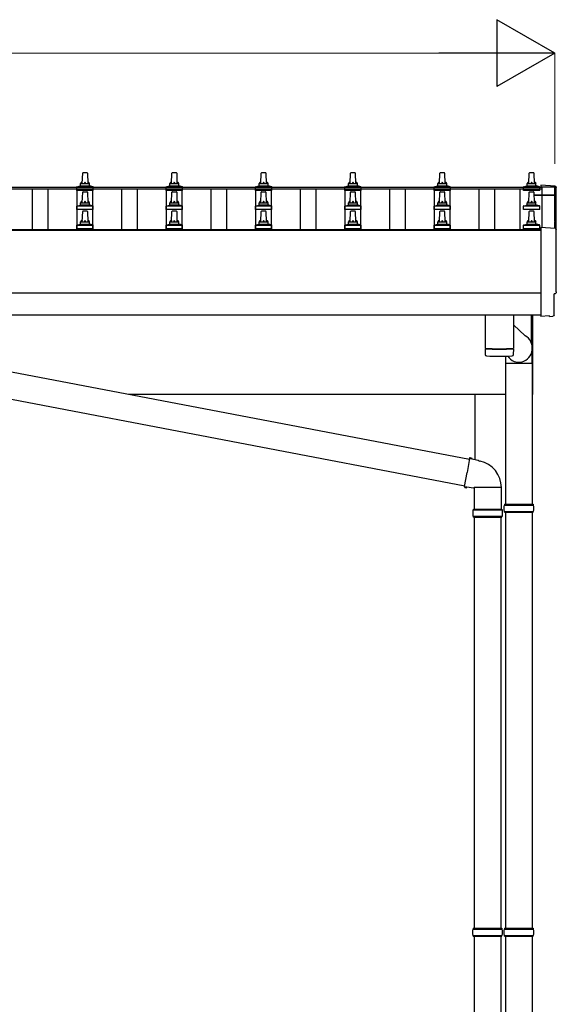
# Model space of a CAD drawing. Units: millimetres. Extents: x 0 to 33640, y 0 to 23760.
# Drawn here: x 8902 to 10104, y 9339 to 11545 of the extents above; entities that cross this region are included whole.
import ezdxf

# ---------------------------------------------------------------- set-up
doc = ezdxf.new("R2010")
doc.units = ezdxf.units.MM
for name, color, linetype, lineweight in [('YKK_13', 4, 'Continuous', 30), ('YKK_A1', 4, 'Continuous', 30), ('YKK_D', 6, 'Continuous', 13)]:
    doc.layers.add(name, color=color, linetype=linetype, lineweight=lineweight)

msp = doc.modelspace()

# ---------------------------------------------------------------- linework, layer by layer
at = {"layer": 'YKK_13', "linetype": 'Continuous', "ltscale": 0.5}
for p, q in [((9042.6, 11177.4), (9043.4, 11200.9)), ((9044.4, 11201.9), (9052.9, 11201.9)), ((9053.9, 11200.9), (9054.6, 11177.4)), ((9242.6, 11177.4), (9243.4, 11200.9)), ((9244.4, 11201.9), (9252.9, 11201.9)), ((9253.9, 11200.9), (9254.6, 11177.4)), ((9442.6, 11177.4), (9443.4, 11200.9)), ((9444.4, 11201.9), (9452.9, 11201.9)), ((9453.9, 11200.9), (9454.6, 11177.4)), ((9642.6, 11177.4), (9643.4, 11200.9)), ((9644.4, 11201.9), (9652.9, 11201.9)), ((9653.9, 11200.9), (9654.6, 11177.4)), ((9842.6, 11177.4), (9843.4, 11200.9)), ((9844.4, 11201.9), (9852.9, 11201.9)), ((9853.9, 11200.9), (9854.6, 11177.4)), ((10042.6, 11177.4), (10043.4, 11200.9)), ((10044.4, 11201.9), (10052.9, 11201.9)), ((10053.9, 11200.9), (10054.6, 11177.4)), ((9030.4, 11161.9), (9030.4, 11169.6)), ((9066.9, 11161.9), (9030.4, 11161.9)), ((9030.8, 11170.4), (9066.5, 11170.4)), ((9031.2, 11170.5), (9037.9, 11172.2)), ((9038.3, 11172.4), (9059, 11172.4)), ((9038.6, 11173.1), (9038.6, 11177.4)), ((9039.6, 11177.4), (9057.6, 11177.4)), ((9058.6, 11173.1), (9058.6, 11177.4)), ((9066.1, 11170.5), (9059.4, 11172.2)), ((9066.9, 11161.9), (9066.9, 11169.6)), ((9230.4, 11161.9), (9230.4, 11169.6)), ((9266.9, 11161.9), (9230.4, 11161.9)), ((9230.8, 11170.4), (9266.5, 11170.4)), ((9231.2, 11170.5), (9237.9, 11172.2)), ((9238.3, 11172.4), (9259, 11172.4)), ((9238.6, 11173.1), (9238.6, 11177.4)), ((9239.6, 11177.4), (9257.6, 11177.4)), ((9258.6, 11173.1), (9258.6, 11177.4)), ((9266.1, 11170.5), (9259.4, 11172.2)), ((9266.9, 11161.9), (9266.9, 11169.6)), ((9430.4, 11161.9), (9430.4, 11169.6)), ((9466.9, 11161.9), (9430.4, 11161.9)), ((9430.8, 11170.4), (9466.5, 11170.4)), ((9431.2, 11170.5), (9437.9, 11172.2)), ((9438.3, 11172.4), (9459, 11172.4)), ((9438.6, 11173.1), (9438.6, 11177.4)), ((9439.6, 11177.4), (9457.6, 11177.4)), ((9458.6, 11173.1), (9458.6, 11177.4)), ((9466.1, 11170.5), (9459.4, 11172.2)), ((9466.9, 11161.9), (9466.9, 11169.6)), ((9630.4, 11161.9), (9630.4, 11169.6)), ((9666.9, 11161.9), (9630.4, 11161.9)), ((9630.8, 11170.4), (9666.5, 11170.4)), ((9631.2, 11170.5), (9637.9, 11172.2)), ((9638.3, 11172.4), (9659, 11172.4)), ((9638.6, 11173.1), (9638.6, 11177.4)), ((9639.6, 11177.4), (9657.6, 11177.4)), ((9658.6, 11173.1), (9658.6, 11177.4)), ((9666.1, 11170.5), (9659.4, 11172.2)), ((9666.9, 11161.9), (9666.9, 11169.6)), ((9830.4, 11161.9), (9830.4, 11169.6)), ((9866.9, 11161.9), (9830.4, 11161.9)), ((9830.8, 11170.4), (9866.5, 11170.4)), ((9831.2, 11170.5), (9837.9, 11172.2)), ((9838.3, 11172.4), (9859, 11172.4)), ((9838.6, 11173.1), (9838.6, 11177.4)), ((9839.6, 11177.4), (9857.6, 11177.4)), ((9858.6, 11173.1), (9858.6, 11177.4)), ((9866.1, 11170.5), (9859.4, 11172.2)), ((9866.9, 11161.9), (9866.9, 11169.6)), ((10030.4, 11161.9), (10030.4, 11169.6)), ((10066.9, 11161.9), (10030.4, 11161.9)), ((10030.8, 11170.4), (10066.5, 11170.4)), ((10031.2, 11170.5), (10037.9, 11172.2)), ((10038.3, 11172.4), (10059, 11172.4)), ((10038.6, 11173.1), (10038.6, 11177.4)), ((10039.6, 11177.4), (10057.6, 11177.4)), ((10058.6, 11173.1), (10058.6, 11177.4)), ((10066.1, 11170.5), (10059.4, 11172.2)), ((10066.9, 11161.9), (10066.9, 11169.6)), ((9042.6, 11134.5), (9043.4, 11158)), ((9044.4, 11159), (9052.9, 11159)), ((9053.9, 11158), (9054.6, 11134.5)), ((9242.6, 11134.5), (9243.4, 11158)), ((9244.4, 11159), (9252.9, 11159)), ((9253.9, 11158), (9254.6, 11134.5)), ((9442.6, 11134.5), (9443.4, 11158)), ((9444.4, 11159), (9452.9, 11159)), ((9453.9, 11158), (9454.6, 11134.5)), ((9642.6, 11134.5), (9643.4, 11158)), ((9644.4, 11159), (9652.9, 11159)), ((9653.9, 11158), (9654.6, 11134.5)), ((9842.6, 11134.5), (9843.4, 11158)), ((9844.4, 11159), (9852.9, 11159)), ((9853.9, 11158), (9854.6, 11134.5)), ((10042.6, 11134.5), (10043.4, 11158)), ((10044.4, 11159), (10052.9, 11159)), ((10053.9, 11158), (10054.6, 11134.5)), ((9030.4, 11119), (9030.4, 11126.7)), ((9066.9, 11119), (9030.4, 11119)), ((9030.8, 11127.5), (9066.5, 11127.5)), ((9031.2, 11127.7), (9037.9, 11129.3)), ((9038.3, 11129.5), (9059, 11129.5)), ((9038.6, 11130.3), (9038.6, 11134.5)), ((9039.6, 11134.5), (9057.6, 11134.5)), ((9058.6, 11130.3), (9058.6, 11134.5)), ((9066.1, 11127.7), (9059.4, 11129.3)), ((9066.9, 11119), (9066.9, 11126.7)), ((9230.4, 11119), (9230.4, 11126.7)), ((9266.9, 11119), (9230.4, 11119)), ((9230.8, 11127.5), (9266.5, 11127.5)), ((9231.2, 11127.7), (9237.9, 11129.3)), ((9238.3, 11129.5), (9259, 11129.5)), ((9238.6, 11130.3), (9238.6, 11134.5)), ((9239.6, 11134.5), (9257.6, 11134.5)), ((9258.6, 11130.3), (9258.6, 11134.5)), ((9266.1, 11127.7), (9259.4, 11129.3)), ((9266.9, 11119), (9266.9, 11126.7)), ((9430.4, 11119), (9430.4, 11126.7)), ((9466.9, 11119), (9430.4, 11119)), ((9430.8, 11127.5), (9466.5, 11127.5)), ((9431.2, 11127.7), (9437.9, 11129.3)), ((9438.3, 11129.5), (9459, 11129.5)), ((9438.6, 11130.3), (9438.6, 11134.5)), ((9439.6, 11134.5), (9457.6, 11134.5)), ((9458.6, 11130.3), (9458.6, 11134.5)), ((9466.1, 11127.7), (9459.4, 11129.3)), ((9466.9, 11119), (9466.9, 11126.7)), ((9630.4, 11119), (9630.4, 11126.7)), ((9666.9, 11119), (9630.4, 11119)), ((9630.8, 11127.5), (9666.5, 11127.5)), ((9631.2, 11127.7), (9637.9, 11129.3)), ((9638.3, 11129.5), (9659, 11129.5)), ((9638.6, 11130.3), (9638.6, 11134.5)), ((9639.6, 11134.5), (9657.6, 11134.5)), ((9658.6, 11130.3), (9658.6, 11134.5)), ((9666.1, 11127.7), (9659.4, 11129.3)), ((9666.9, 11119), (9666.9, 11126.7)), ((9830.4, 11119), (9830.4, 11126.7)), ((9866.9, 11119), (9830.4, 11119)), ((9830.8, 11127.5), (9866.5, 11127.5)), ((9831.2, 11127.7), (9837.9, 11129.3)), ((9838.3, 11129.5), (9859, 11129.5)), ((9838.6, 11130.3), (9838.6, 11134.5)), ((9839.6, 11134.5), (9857.6, 11134.5)), ((9858.6, 11130.3), (9858.6, 11134.5)), ((9866.1, 11127.7), (9859.4, 11129.3)), ((9866.9, 11119), (9866.9, 11126.7)), ((10030.4, 11119), (10030.4, 11126.7)), ((10066.9, 11119), (10030.4, 11119)), ((10030.8, 11127.5), (10066.5, 11127.5)), ((10031.2, 11127.7), (10037.9, 11129.3)), ((10038.3, 11129.5), (10059, 11129.5)), ((10038.6, 11130.3), (10038.6, 11134.5)), ((10039.6, 11134.5), (10057.6, 11134.5)), ((10058.6, 11130.3), (10058.6, 11134.5)), ((10066.1, 11127.7), (10059.4, 11129.3)), ((10066.9, 11119), (10066.9, 11126.7)), ((9042.6, 11091.6), (9043.4, 11115.2)), ((9044.4, 11116.1), (9052.9, 11116.1)), ((9053.9, 11115.2), (9054.6, 11091.6)), ((9242.6, 11091.6), (9243.4, 11115.2)), ((9244.4, 11116.1), (9252.9, 11116.1)), ((9253.9, 11115.2), (9254.6, 11091.6)), ((9442.6, 11091.6), (9443.4, 11115.2)), ((9444.4, 11116.1), (9452.9, 11116.1)), ((9453.9, 11115.2), (9454.6, 11091.6)), ((9642.6, 11091.6), (9643.4, 11115.2)), ((9644.4, 11116.1), (9652.9, 11116.1)), ((9653.9, 11115.2), (9654.6, 11091.6)), ((9842.6, 11091.6), (9843.4, 11115.2)), ((9844.4, 11116.1), (9852.9, 11116.1)), ((9853.9, 11115.2), (9854.6, 11091.6)), ((10042.6, 11091.6), (10043.4, 11115.2)), ((10044.4, 11116.1), (10052.9, 11116.1)), ((10053.9, 11115.2), (10054.6, 11091.6)), ((9030.4, 11076.1), (9030.4, 11083.9)), ((9066.9, 11076.1), (9030.4, 11076.1)), ((9030.8, 11084.6), (9066.5, 11084.6)), ((9031.2, 11084.8), (9037.9, 11086.5)), ((9038.3, 11086.6), (9059, 11086.6)), ((9038.6, 11087.4), (9038.6, 11091.6)), ((9039.6, 11091.6), (9057.6, 11091.6)), ((9058.6, 11087.4), (9058.6, 11091.6)), ((9066.1, 11084.8), (9059.4, 11086.5)), ((9066.9, 11076.1), (9066.9, 11083.9)), ((9230.4, 11076.1), (9230.4, 11083.9)), ((9266.9, 11076.1), (9230.4, 11076.1)), ((9230.8, 11084.6), (9266.5, 11084.6)), ((9231.2, 11084.8), (9237.9, 11086.5)), ((9238.3, 11086.6), (9259, 11086.6)), ((9238.6, 11087.4), (9238.6, 11091.6)), ((9239.6, 11091.6), (9257.6, 11091.6)), ((9258.6, 11087.4), (9258.6, 11091.6)), ((9266.1, 11084.8), (9259.4, 11086.5)), ((9266.9, 11076.1), (9266.9, 11083.9)), ((9430.4, 11076.1), (9430.4, 11083.9)), ((9466.9, 11076.1), (9430.4, 11076.1)), ((9430.8, 11084.6), (9466.5, 11084.6)), ((9431.2, 11084.8), (9437.9, 11086.5)), ((9438.3, 11086.6), (9459, 11086.6)), ((9438.6, 11087.4), (9438.6, 11091.6)), ((9439.6, 11091.6), (9457.6, 11091.6)), ((9458.6, 11087.4), (9458.6, 11091.6)), ((9466.1, 11084.8), (9459.4, 11086.5)), ((9466.9, 11076.1), (9466.9, 11083.9)), ((9630.4, 11076.1), (9630.4, 11083.9)), ((9666.9, 11076.1), (9630.4, 11076.1)), ((9630.8, 11084.6), (9666.5, 11084.6)), ((9631.2, 11084.8), (9637.9, 11086.5)), ((9638.3, 11086.6), (9659, 11086.6)), ((9638.6, 11087.4), (9638.6, 11091.6)), ((9639.6, 11091.6), (9657.6, 11091.6)), ((9658.6, 11087.4), (9658.6, 11091.6)), ((9666.1, 11084.8), (9659.4, 11086.5)), ((9666.9, 11076.1), (9666.9, 11083.9)), ((9830.4, 11076.1), (9830.4, 11083.9)), ((9866.9, 11076.1), (9830.4, 11076.1)), ((9830.8, 11084.6), (9866.5, 11084.6)), ((9831.2, 11084.8), (9837.9, 11086.5)), ((9838.3, 11086.6), (9859, 11086.6)), ((9838.6, 11087.4), (9838.6, 11091.6)), ((9839.6, 11091.6), (9857.6, 11091.6)), ((9858.6, 11087.4), (9858.6, 11091.6)), ((9866.1, 11084.8), (9859.4, 11086.5)), ((9866.9, 11076.1), (9866.9, 11083.9)), ((10030.4, 11076.1), (10030.4, 11083.9)), ((10066.9, 11076.1), (10030.4, 11076.1)), ((10030.8, 11084.6), (10066.5, 11084.6)), ((10031.2, 11084.8), (10037.9, 11086.5)), ((10038.3, 11086.6), (10059, 11086.6)), ((10038.6, 11087.4), (10038.6, 11091.6)), ((10039.6, 11091.6), (10057.6, 11091.6)), ((10058.6, 11087.4), (10058.6, 11091.6)), ((10066.1, 11084.8), (10059.4, 11086.5)), ((10066.9, 11076.1), (10066.9, 11083.9))]:
    msp.add_line(p, q, dxfattribs=at)
at = {"layer": 'YKK_13', "linetype": 'Continuous'}
for p, q in [((10101.2, 11172), (10069.6, 11173.6)), ((10069.6, 11173.6), (10069.6, 11169.6)), ((10101.2, 11077.1), (10069.6, 11078.8)), ((10069.6, 11078.8), (10069.6, 10880.9)), ((10099, 10883.3), (10099, 10930.3)), ((10099, 10930.3), (10099.6, 10930.3)), ((10069.6, 10880.9), (10069.6, 10879.9)), ((10087.9, 10880.8), (10069.6, 10879.9)), ((10088.5, 10880.2), (10087.9, 10880.8)), ((10089.3, 10879.9), (10096.2, 10880.3)), ((9987.1, 10457.2), (10053.1, 10457.2)), ((9988.1, 10459.2), (10052.1, 10459.2)), ((9988.1, 10459.2), (9988.1, 10457.2)), ((10052.1, 10459.2), (10052.1, 10457.2)), ((9987.1, 10443.2), (10053.1, 10443.2)), ((9988.1, 10441.2), (9988.1, 10443.2)), ((9988.1, 10441.2), (10052.1, 10441.2)), ((10052.1, 10441.2), (10052.1, 10443.2)), ((9917.1, 9507.2), (9983.1, 9507.2)), ((9918.1, 9509.2), (9982.1, 9509.2)), ((9918.1, 9509.2), (9918.1, 9507.2)), ((9982.1, 9509.2), (9982.1, 9507.2)), ((9987.1, 9507.2), (10053.1, 9507.2)), ((9988.1, 9509.2), (10052.1, 9509.2)), ((9988.1, 9509.2), (9988.1, 9507.2)), ((10052.1, 9509.2), (10052.1, 9507.2)), ((9917.1, 9493.2), (9983.1, 9493.2)), ((9918.1, 9491.2), (9918.1, 9493.2)), ((9918.1, 9491.2), (9982.1, 9491.2)), ((9982.1, 9491.2), (9982.1, 9493.2)), ((9987.1, 9493.2), (10053.1, 9493.2)), ((9988.1, 9491.2), (9988.1, 9493.2)), ((9988.1, 9491.2), (10052.1, 9491.2)), ((10052.1, 9491.2), (10052.1, 9493.2))]:
    msp.add_line(p, q, dxfattribs=at)
at = {"layer": 'YKK_13'}
for p, q in [((10054.3, 11152.5), (10100.6, 11152.5)), ((10054.4, 11151.8), (10100.6, 11151.8)), ((10100.6, 11150.8), (10054.4, 11150.8)), ((10100.6, 11150.8), (10100.6, 11077.2)), ((10101.6, 11151.5), (10101.6, 11077.1)), ((8243.8, 10877.5), (9909.4, 10559.8)), ((9944.6, 10883), (9944.6, 10808.5)), ((10008.6, 10883), (10008.6, 10808.5)), ((10008.6, 10860.7), (10034.3, 10836.6)), ((8233.3, 10818.4), (9899, 10500.7)), ((9949.1, 10808.2), (9949.1, 10807.2)), ((10004.2, 10808.2), (10004.2, 10807.2)), ((10050.3, 10774.1), (10050.3, 10808.8)), ((9944.6, 10807.5), (9944.8, 10794.5)), ((10008.4, 10794.5), (10008.7, 10807.5)), ((10050.3, 10774.1), (9990.1, 10774.1)), ((9909.8, 10561.6), (9904.2, 10530.2)), ((9909.8, 10561.6), (9910.9, 10563.5)), ((9909.8, 10561.6), (9914.9, 10560.6)), ((9910.9, 10563.5), (9914.5, 10562.9)), ((9914.5, 10562.9), (9914.9, 10560.6)), ((9914.9, 10560.6), (9929.4, 10557.8)), ((9929.4, 10557.8), (9931.1, 10556.1)), ((9931.1, 10556.1), (9933.2, 10555.7)), ((9898.7, 10498.8), (9904.2, 10530.2)), ((9898.7, 10498.8), (9899.1, 10496.6)), ((9898.7, 10498.8), (9903.8, 10498)), ((9899.1, 10496.6), (9902.7, 10496)), ((9902.7, 10496), (9903.8, 10498)), ((9903.8, 10498), (9918.5, 10495.7)), ((9918.5, 10495.7), (9919.8, 10496.3)), ((9981, 10496.3), (9919.8, 10496.3)), ((9920.4, 10496.3), (9920.4, 10448.3)), ((9980.4, 10496.3), (9980.4, 10448.3)), ((9917.4, 10446.3), (9983.4, 10446.3)), ((9918.4, 10448.3), (9982.4, 10448.3)), ((9918.4, 10448.3), (9918.4, 10446.3)), ((9982.4, 10448.3), (9982.4, 10446.3)), ((9917.4, 10432.3), (9983.4, 10432.3)), ((9918.4, 10430.3), (9918.4, 10432.3)), ((9918.4, 10430.3), (9982.4, 10430.3)), ((9982.4, 10430.3), (9982.4, 10432.3))]:
    msp.add_line(p, q, dxfattribs=at)
at = {"layer": 'YKK_13', "linetype": 'Continuous', "ltscale": 25}
for p, q in [((10048.6, 10818.8), (10048.6, 10883)), ((10050.6, 10883), (10050.6, 10704.7)), ((9990.1, 10790.7), (9990.1, 10459.2)), ((10050.1, 10774.1), (10050.1, 10459.2)), ((10050.1, 10704.7), (10050.6, 10704.7)), ((9990.1, 10441.2), (9990.1, 9509.2)), ((10050.1, 10441.2), (10050.1, 9509.2)), ((9920.1, 10430.3), (9920.1, 9509.2)), ((9980.1, 10430.3), (9980.1, 9509.2)), ((9920.1, 9491.2), (9920.1, 8559.2)), ((9980.1, 9491.2), (9980.1, 8559.2)), ((9990.1, 9491.2), (9990.1, 8559.2)), ((10050.1, 9491.2), (10050.1, 8559.2))]:
    msp.add_line(p, q, dxfattribs=at)
at = {"layer": 'YKK_13', "linetype": 'Continuous', "ltscale": 0.5}
for centre, radius, start, end in [((9044.4, 11200.9), 1, 90, 178.6051), ((9052.9, 11200.9), 1, 1.3949, 90), ((9244.4, 11200.9), 1, 90, 178.6051), ((9252.9, 11200.9), 1, 1.3949, 90), ((9444.4, 11200.9), 1, 90, 178.6051), ((9452.9, 11200.9), 1, 1.3949, 90), ((9644.4, 11200.9), 1, 90, 178.6051), ((9652.9, 11200.9), 1, 1.3949, 90), ((9844.4, 11200.9), 1, 90, 178.6051), ((9852.9, 11200.9), 1, 1.3949, 90), ((10044.4, 11200.9), 1, 90, 178.6051), ((10052.9, 11200.9), 1, 1.3949, 90), ((9031.4, 11169.6), 1, 103.627, 180), ((9037.6, 11173.1), 1, 283.627, 0), ((9042.7, 11176.7), 4.13, 90, 171.1763), ((9039.6, 11176.4), 1, 90, 180), ((9052, 11177.4), 4.83, 133.6028, 180), ((9045.3, 11177.4), 4.83, 0, 46.3972), ((9054.6, 11176.7), 4.13, 8.8237, 90), ((9057.6, 11176.4), 1, 0, 90), ((9059.6, 11173.1), 1, 180, 256.373), ((9065.9, 11169.6), 1, 0, 76.373), ((9231.4, 11169.6), 1, 103.627, 180), ((9237.6, 11173.1), 1, 283.627, 0), ((9242.7, 11176.7), 4.13, 90, 171.1763), ((9239.6, 11176.4), 1, 90, 180), ((9252, 11177.4), 4.83, 133.6028, 180), ((9245.3, 11177.4), 4.83, 0, 46.3972), ((9254.6, 11176.7), 4.13, 8.8237, 90), ((9257.6, 11176.4), 1, 0, 90), ((9259.6, 11173.1), 1, 180, 256.373), ((9265.9, 11169.6), 1, 0, 76.373), ((9431.4, 11169.6), 1, 103.627, 180), ((9437.6, 11173.1), 1, 283.627, 0), ((9442.7, 11176.7), 4.13, 90, 171.1763), ((9439.6, 11176.4), 1, 90, 180), ((9452, 11177.4), 4.83, 133.6028, 180), ((9445.3, 11177.4), 4.83, 0, 46.3972), ((9454.6, 11176.7), 4.13, 8.8237, 90), ((9457.6, 11176.4), 1, 0, 90), ((9459.6, 11173.1), 1, 180, 256.373), ((9465.9, 11169.6), 1, 0, 76.373), ((9631.4, 11169.6), 1, 103.627, 180), ((9637.6, 11173.1), 1, 283.627, 0), ((9642.7, 11176.7), 4.13, 90, 171.1763), ((9639.6, 11176.4), 1, 90, 180), ((9652, 11177.4), 4.83, 133.6028, 180), ((9645.3, 11177.4), 4.83, 0, 46.3972), ((9654.6, 11176.7), 4.13, 8.8237, 90), ((9657.6, 11176.4), 1, 0, 90), ((9659.6, 11173.1), 1, 180, 256.373), ((9665.9, 11169.6), 1, 0, 76.373), ((9831.4, 11169.6), 1, 103.627, 180), ((9837.6, 11173.1), 1, 283.627, 0), ((9842.7, 11176.7), 4.13, 90, 171.1763), ((9839.6, 11176.4), 1, 90, 180), ((9852, 11177.4), 4.83, 133.6028, 180), ((9845.3, 11177.4), 4.83, 0, 46.3972), ((9854.6, 11176.7), 4.13, 8.8237, 90), ((9857.6, 11176.4), 1, 0, 90), ((9859.6, 11173.1), 1, 180, 256.373), ((9865.9, 11169.6), 1, 0, 76.373), ((10031.4, 11169.6), 1, 103.627, 180), ((10037.6, 11173.1), 1, 283.627, 0), ((10042.7, 11176.7), 4.13, 90, 171.1763), ((10039.6, 11176.4), 1, 90, 180), ((10052, 11177.4), 4.83, 133.6028, 180), ((10045.3, 11177.4), 4.83, 0, 46.3972), ((10054.6, 11176.7), 4.13, 8.8237, 90), ((10057.6, 11176.4), 1, 0, 90), ((10059.6, 11173.1), 1, 180, 256.373), ((10065.9, 11169.6), 1, 0, 76.373), ((9044.4, 11158), 1, 90, 178.6051), ((9052.9, 11158), 1, 1.3949, 90), ((9244.4, 11158), 1, 90, 178.6051), ((9252.9, 11158), 1, 1.3949, 90), ((9444.4, 11158), 1, 90, 178.6051), ((9452.9, 11158), 1, 1.3949, 90), ((9644.4, 11158), 1, 90, 178.6051), ((9652.9, 11158), 1, 1.3949, 90), ((9844.4, 11158), 1, 90, 178.6051), ((9852.9, 11158), 1, 1.3949, 90), ((10044.4, 11158), 1, 90, 178.6051), ((10052.9, 11158), 1, 1.3949, 90), ((9031.4, 11126.7), 1, 103.627, 180), ((9037.6, 11130.3), 1, 283.627, 0), ((9042.7, 11133.9), 4.13, 90, 171.1763), ((9039.6, 11133.5), 1, 90, 180), ((9052, 11134.5), 4.83, 133.6028, 180), ((9045.3, 11134.5), 4.83, 0, 46.3972), ((9054.6, 11133.9), 4.13, 8.8237, 90), ((9057.6, 11133.5), 1, 0, 90), ((9059.6, 11130.3), 1, 180, 256.373), ((9065.9, 11126.7), 1, 0, 76.373), ((9231.4, 11126.7), 1, 103.627, 180), ((9237.6, 11130.3), 1, 283.627, 0), ((9242.7, 11133.9), 4.13, 90, 171.1763), ((9239.6, 11133.5), 1, 90, 180), ((9252, 11134.5), 4.83, 133.6028, 180), ((9245.3, 11134.5), 4.83, 0, 46.3972), ((9254.6, 11133.9), 4.13, 8.8237, 90), ((9257.6, 11133.5), 1, 0, 90), ((9259.6, 11130.3), 1, 180, 256.373), ((9265.9, 11126.7), 1, 0, 76.373), ((9431.4, 11126.7), 1, 103.627, 180), ((9437.6, 11130.3), 1, 283.627, 0), ((9442.7, 11133.9), 4.13, 90, 171.1763), ((9439.6, 11133.5), 1, 90, 180), ((9452, 11134.5), 4.83, 133.6028, 180), ((9445.3, 11134.5), 4.83, 0, 46.3972), ((9454.6, 11133.9), 4.13, 8.8237, 90), ((9457.6, 11133.5), 1, 0, 90), ((9459.6, 11130.3), 1, 180, 256.373), ((9465.9, 11126.7), 1, 0, 76.373), ((9631.4, 11126.7), 1, 103.627, 180), ((9637.6, 11130.3), 1, 283.627, 0), ((9642.7, 11133.9), 4.13, 90, 171.1763), ((9639.6, 11133.5), 1, 90, 180), ((9652, 11134.5), 4.83, 133.6028, 180), ((9645.3, 11134.5), 4.83, 0, 46.3972), ((9654.6, 11133.9), 4.13, 8.8237, 90), ((9657.6, 11133.5), 1, 0, 90), ((9659.6, 11130.3), 1, 180, 256.373), ((9665.9, 11126.7), 1, 0, 76.373), ((9831.4, 11126.7), 1, 103.627, 180), ((9837.6, 11130.3), 1, 283.627, 0), ((9842.7, 11133.9), 4.13, 90, 171.1763), ((9839.6, 11133.5), 1, 90, 180), ((9852, 11134.5), 4.83, 133.6028, 180), ((9845.3, 11134.5), 4.83, 0, 46.3972), ((9854.6, 11133.9), 4.13, 8.8237, 90), ((9857.6, 11133.5), 1, 0, 90), ((9859.6, 11130.3), 1, 180, 256.373), ((9865.9, 11126.7), 1, 0, 76.373), ((10031.4, 11126.7), 1, 103.627, 180), ((10037.6, 11130.3), 1, 283.627, 0), ((10042.7, 11133.9), 4.13, 90, 171.1763), ((10039.6, 11133.5), 1, 90, 180), ((10052, 11134.5), 4.83, 133.6028, 180), ((10045.3, 11134.5), 4.83, 0, 46.3972), ((10054.6, 11133.9), 4.13, 8.8237, 90), ((10057.6, 11133.5), 1, 0, 90), ((10059.6, 11130.3), 1, 180, 256.373), ((10065.9, 11126.7), 1, 0, 76.373), ((9042.7, 11091), 4.13, 90, 171.1763), ((9044.4, 11115.1), 1, 90, 178.6051), ((9052, 11091.6), 4.83, 133.6028, 180), ((9045.3, 11091.6), 4.83, 0, 46.3972), ((9052.9, 11115.1), 1, 1.3949, 90), ((9054.6, 11091), 4.13, 8.8237, 90), ((9242.7, 11091), 4.13, 90, 171.1763), ((9244.4, 11115.1), 1, 90, 178.6051), ((9252, 11091.6), 4.83, 133.6028, 180), ((9245.3, 11091.6), 4.83, 0, 46.3972), ((9252.9, 11115.1), 1, 1.3949, 90), ((9254.6, 11091), 4.13, 8.8237, 90), ((9442.7, 11091), 4.13, 90, 171.1763), ((9444.4, 11115.1), 1, 90, 178.6051), ((9452, 11091.6), 4.83, 133.6028, 180), ((9445.3, 11091.6), 4.83, 0, 46.3972), ((9452.9, 11115.1), 1, 1.3949, 90), ((9454.6, 11091), 4.13, 8.8237, 90), ((9642.7, 11091), 4.13, 90, 171.1763), ((9644.4, 11115.1), 1, 90, 178.6051), ((9652, 11091.6), 4.83, 133.6028, 180), ((9645.3, 11091.6), 4.83, 0, 46.3972), ((9652.9, 11115.1), 1, 1.3949, 90), ((9654.6, 11091), 4.13, 8.8237, 90), ((9842.7, 11091), 4.13, 90, 171.1763), ((9844.4, 11115.1), 1, 90, 178.6051), ((9852, 11091.6), 4.83, 133.6028, 180), ((9845.3, 11091.6), 4.83, 0, 46.3972), ((9852.9, 11115.1), 1, 1.3949, 90), ((9854.6, 11091), 4.13, 8.8237, 90), ((10042.7, 11091), 4.13, 90, 171.1763), ((10044.4, 11115.1), 1, 90, 178.6051), ((10052, 11091.6), 4.83, 133.6028, 180), ((10045.3, 11091.6), 4.83, 0, 46.3972), ((10052.9, 11115.1), 1, 1.3949, 90), ((10054.6, 11091), 4.13, 8.8237, 90), ((9031.4, 11083.9), 1, 103.627, 180), ((9037.6, 11087.4), 1, 283.627, 0), ((9039.6, 11090.6), 1, 90, 180), ((9057.6, 11090.6), 1, 0, 90), ((9059.6, 11087.4), 1, 180, 256.373), ((9065.9, 11083.9), 1, 0, 76.373), ((9231.4, 11083.9), 1, 103.627, 180), ((9237.6, 11087.4), 1, 283.627, 0), ((9239.6, 11090.6), 1, 90, 180), ((9257.6, 11090.6), 1, 0, 90), ((9259.6, 11087.4), 1, 180, 256.373), ((9265.9, 11083.9), 1, 0, 76.373), ((9431.4, 11083.9), 1, 103.627, 180), ((9437.6, 11087.4), 1, 283.627, 0), ((9439.6, 11090.6), 1, 90, 180), ((9457.6, 11090.6), 1, 0, 90), ((9459.6, 11087.4), 1, 180, 256.373), ((9465.9, 11083.9), 1, 0, 76.373), ((9631.4, 11083.9), 1, 103.627, 180), ((9637.6, 11087.4), 1, 283.627, 0), ((9639.6, 11090.6), 1, 90, 180), ((9657.6, 11090.6), 1, 0, 90), ((9659.6, 11087.4), 1, 180, 256.373), ((9665.9, 11083.9), 1, 0, 76.373), ((9831.4, 11083.9), 1, 103.627, 180), ((9837.6, 11087.4), 1, 283.627, 0), ((9839.6, 11090.6), 1, 90, 180), ((9857.6, 11090.6), 1, 0, 90), ((9859.6, 11087.4), 1, 180, 256.373), ((9865.9, 11083.9), 1, 0, 76.373), ((10031.4, 11083.9), 1, 103.627, 180), ((10037.6, 11087.4), 1, 283.627, 0), ((10039.6, 11090.6), 1, 90, 180), ((10057.6, 11090.6), 1, 0, 90), ((10059.6, 11087.4), 1, 180, 256.373), ((10065.9, 11083.9), 1, 0, 76.373)]:
    msp.add_arc(centre, radius, start, end, dxfattribs=at)
at = {"layer": 'YKK_13'}
for centre, radius, start, end in [((10100.6, 11151.5), 1, 0, 90), ((10100.6, 11150.8), 1, 0, 90), ((9976.6, 11288.2), 480.8, 266.1838, 273.8162), ((9976.6, 11287.2), 480.8, 266.1838, 273.8162), ((9948.3, 10794.7), 3.43, 183.9021, 262.9901), ((9976.7, 11310.2), 519.7, 266.822, 273.1764), ((10005, 10794.7), 3.43, 277.0835, 356.0869), ((9920.7, 10496.7), 60.3, 359.6249, 78), ((9966.1, 10439.3), 49.3, 171.8288, 180), ((9966.1, 10439.3), 49.3, 180, 188.1713), ((9934.6, 10439.3), 49.3, 360, 8.1712), ((9934.6, 10439.3), 49.3, 351.8287, 360)]:
    msp.add_arc(centre, radius, start, end, dxfattribs=at)
at = {"layer": 'YKK_13', "linetype": 'Continuous'}
for centre, start, end in [((10035.9, 10450.2), 171.8288, 180), ((10004.4, 10450.2), 360, 8.1712), ((10035.9, 10450.2), 180, 188.1713), ((10004.4, 10450.2), 351.8287, 360), ((9965.9, 9500.2), 171.8288, 180), ((9934.4, 9500.2), 360, 8.1712), ((10035.9, 9500.2), 171.8288, 180), ((10004.4, 9500.2), 360, 8.1712), ((9965.9, 9500.2), 180, 188.1713), ((9934.4, 9500.2), 351.8287, 360), ((10035.9, 9500.2), 180, 188.1713), ((10004.4, 9500.2), 351.8287, 360)]:
    msp.add_arc(centre, 49.3, start, end, dxfattribs=at)
at = {"layer": 'YKK_13', "linetype": 'Continuous', "extrusion": (3.6e-15, 0, -1)}
for centre, major_axis, start_param, end_param in [((10101.1, 11169), (3, 0), 4.764749, 6.297982), ((14866.9, 11098.5), (-4763.4, 0), 6.278392, 6.297982), ((10101.1, 11074.1), (3, 0), 4.764749, 6.297982), ((14866.9, 11003.7), (-4763.4, 0), 6.268693, 6.297982), ((10099.6, 10934.7), (4.41, 0), 6.268693, 7.853982)]:
    msp.add_ellipse(centre, major_axis=major_axis, ratio=0.99863, start_param=start_param, end_param=end_param, dxfattribs=at)
at = {"layer": 'YKK_13', "linetype": 'Continuous', "extrusion": (3.8e-15, -1.2e-15, -1)}
msp.add_ellipse((10089.2, 10880.9), major_axis=(0.727, -0.69), ratio=0.9974, start_param=0.757954, end_param=1.570796, dxfattribs=at)
at = {"layer": 'YKK_13', "linetype": 'Continuous', "extrusion": (3.8e-15, -3e-16, -1)}
msp.add_ellipse((10096, 10883.3), major_axis=(2.18, -2.07), ratio=0.9974, start_param=5.525231, end_param=7.04114, dxfattribs=at)
at = {"layer": 'YKK_13'}
msp.add_ellipse((10020.1, 10808.8), major_axis=(0, -31.6), ratio=0.952301, start_param=5.319775, end_param=8.932573, dxfattribs=at)
at = {"layer": 'YKK_A1', "linetype": 'Continuous', "ltscale": 25}
for p, q in [((2225.6, 11169.6), (10071.6, 11169.6)), ((2225.6, 11166), (10071.6, 11166)), ((8271.1, 11074.6), (10069.6, 11074.6)), ((10069.6, 10883), (8271.1, 10883)), ((9990.1, 10705.2), (9146.7, 10705.2)), ((9922.6, 10559.1), (9922.6, 10705.2))]:
    msp.add_line(p, q, dxfattribs=at)
at = {"layer": 'YKK_A1'}
for p, q in [((8931.1, 11074.6), (8931.1, 11166)), ((8966.1, 11074.6), (8966.1, 11166)), ((9031.1, 11074.6), (9031.1, 11166)), ((9066.1, 11074.6), (9066.1, 11166)), ((9131.1, 11074.6), (9131.1, 11166)), ((9166.1, 11074.6), (9166.1, 11166)), ((9231.1, 11074.6), (9231.1, 11166)), ((9266.1, 11074.6), (9266.1, 11166)), ((9331.1, 11074.6), (9331.1, 11166)), ((9366.1, 11074.6), (9366.1, 11166)), ((9431.1, 11074.6), (9431.1, 11166)), ((9466.1, 11074.6), (9466.1, 11166)), ((9531.1, 11074.6), (9531.1, 11166)), ((9566.1, 11074.6), (9566.1, 11166)), ((9631.1, 11074.6), (9631.1, 11166)), ((9666.1, 11074.6), (9666.1, 11166)), ((9731.1, 11074.6), (9731.1, 11166)), ((9766.1, 11074.6), (9766.1, 11166)), ((9831.1, 11074.6), (9831.1, 11166)), ((9866.1, 11074.6), (9866.1, 11166)), ((9931.1, 11074.6), (9931.1, 11166)), ((9966.1, 11074.6), (9966.1, 11166)), ((10022.1, 11166), (10022.1, 11074.6)), ((10071.6, 11169.6), (10071.6, 11166)), ((10071.6, 11169.1), (10071.6, 11152.5)), ((10100.6, 11169.1), (10071.6, 11169.1)), ((10100.6, 11093.5), (10100.6, 11169.1)), ((10071.6, 11150.8), (10071.6, 11078.7)), ((2227.6, 11072.7), (10069.6, 11072.7)), ((10100.6, 11077.2), (10100.6, 11091.8))]:
    msp.add_line(p, q, dxfattribs=at)
at = {"layer": 'YKK_A1', "ltscale": 25}
msp.add_line((8271.1, 10932.8), (10069.6, 10932.8), dxfattribs=at)
at = {"layer": 'YKK_D', "lineweight": -2}
for p, q in [((10100.6, 11469.6), (9970.7, 11544.6)), ((9970.7, 11544.6), (9970.7, 11394.6)), ((10100.6, 11469.6), (9840.8, 11469.6)), ((10100.6, 11469.6), (9970.7, 11394.6))]:
    msp.add_line(p, q, dxfattribs=at)
at = {"layer": 'YKK_D'}
for p, q in [((2346.6, 11469.6), (9950.6, 11469.6)), ((10100.6, 11221.4), (10100.6, 11470.6))]:
    msp.add_line(p, q, dxfattribs=at)

doc.saveas('drawing.dxf')
